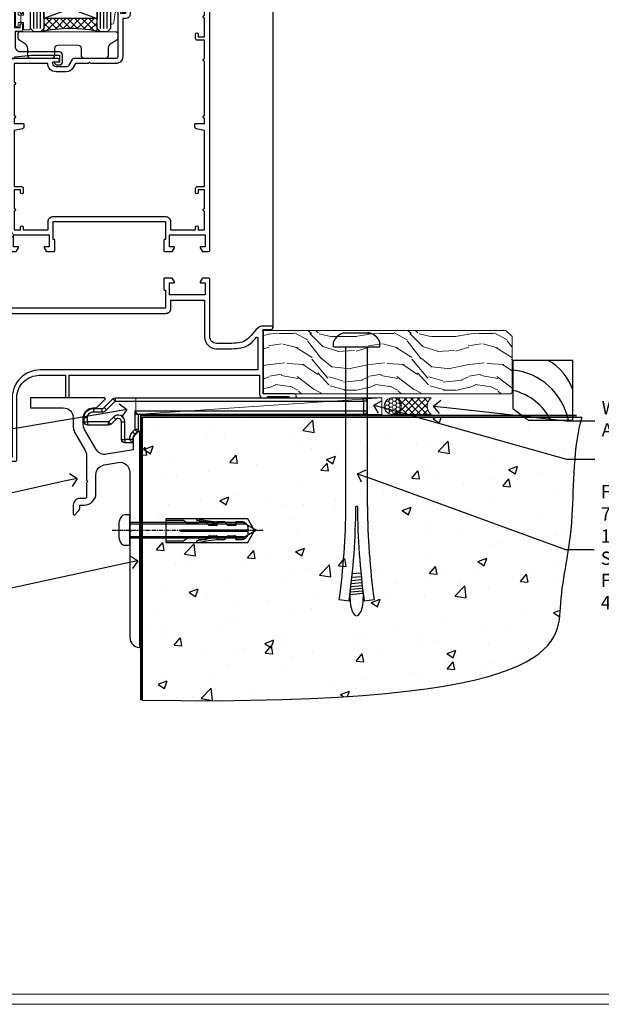
# Model space of a CAD drawing. Extents: x 2257 to 227885, y 27635 to 29841.
# Drawn here: x 12603 to 12778, y 28680 to 28976 of the extents above; entities that cross this region are included whole.
import ezdxf
from ezdxf import colors
from ezdxf.entities.mleader import LeaderData, LeaderLine
from ezdxf.math import Vec2, Vec3

# ---------------------------------------------------------------- set-up
doc = ezdxf.new("R2010")
doc.units = 0
doc.linetypes.add('CENTERLINE', pattern=[2, 1.25, -0.25, 0.25, -0.25])
doc.linetypes.add('Dashed', pattern=[564.444447, 282.222223, -282.222223])
doc.layers.get('Defpoints').update_dxf_attribs({"color": 8})
doc.layers.add('Aluminium Systems Ltd Joinery Detail', color=7, linetype='Continuous')
doc.layers.add('Aluminium Systems Ltd Notes', color=7, linetype='Continuous')
doc.layers.add('HARDWARE', color=8, linetype='Continuous', lineweight=5)
doc.layers.add('Viewport', color=7, linetype='Continuous', plot=False)
doc.styles.add('ASL TXT 50', font='romans.shx', dxfattribs={"height": 100})
doc.styles.get("Standard").update_dxf_attribs({"font": 'arial.ttf'})

# ---------------------------------------------------------------- blocks, each defined once
blk = doc.blocks.new('_Open90')
at = {"color": 0, "linetype": 'ByBlock', "lineweight": -2}
for p, q in [((0, 0), (-1, 0)), ((-0.5, 0.5), (0, 0)), ((0, 0), (-0.5, -0.5))]:
    blk.add_line(p, q, dxfattribs=at)
blk = doc.blocks.new('BS055')
blk.add_lwpolyline([(-1.74, 1.5, 0.281117), (-3.87, 0.2), (-5.29, -2.56, -1), (-5.91, -2.24), (-4.52, 0.47, -0.281117), (-1.85, 2.1), (-0.75, 2.1, -0.414272), (-0.45, 1.8), (-0.45, -0.85), (0.4, -0.85), (0.4, -3.05), (-0.45, -3.05), (-0.45, -4.9, -0.414214), (-0.75, -5.2), (-1.15, -5.2, -0.414214), (-1.45, -4.9), (-1.45, 1.3, 0.414214), (-1.65, 1.5)], format="xyb", close=True)
blk.add_lwpolyline([(0.4, -3.05), (1.15, -3.05), (1.15, -4.1, 0.414214), (1.4, -4.35), (1.7, -4.35, 0.414214), (1.95, -4.1), (1.95, 0.2, 0.414214), (1.7, 0.45), (1.4, 0.45, 0.414214), (1.15, 0.2), (1.15, -0.85), (0.4, -0.85)], format="xyb")
blk = doc.blocks.new('10F515-22716')
at = {"flags": 128}
for points in [[(-1.4, -1.4), (-1.4, -5), (-12.1, -5), (-12.1, -1.4), (-10.8, -1.4, 0.57735), (-10.63, -1.1), (-11.2, -0.1, 0.267949), (-11.38, 0), (-13.6, 0, 0.414214), (-13.8, -0.2), (-13.8, -3.4, 0.414214), (-13.6, -3.6), (-13.3, -3.6), (-13.3, -9), (-66.4, -9), (-66.4, -3.6), (-64.3, -3.6, 0.414214), (-64.1, -3.4), (-64.1, -0.2, 0.414214), (-64.3, 0), (-64.6, 0, 0.414214), (-65.1, -0.5), (-65.1, -2.5), (-66.6, -2.5), (-66.6, 9.5), (-65.1, 9.5), (-65.1, 8.7, 1), (-64.3, 8.7), (-64.3, 9.5, 0.182675), (-64.5, 10.03), (-64.5, 11.3, 1), (-65.4, 11.3), (-65.4, 10.5), (-66.9, 10.5), (-66.9, 16), (-65.4, 16), (-65.4, 15.2, 1), (-64.5, 15.2), (-64.5, 16.5, 0.414214), (-65, 17), (-67.7, 17, 0.414214), (-68, 16.7), (-68, -54, 0.414214), (-67, -55), (-58.5, -55, 0.414214), (-58, -54.5), (-58, -36, -0.414214), (-51.2, -29.2), (-43.35, -29.2), (-43.35, -35.45, 1), (-42.25, -35.45), (-42.25, -29.2), (14.9, -29.2), (14.9, -35, 0.414214), (15.9, -36), (16.79, -36, 0.198912), (17.15, -35.85), (17.4, -35.6), (23.6, -35.6), (23.85, -35.85, 0.198912), (24.21, -36), (25.4, -36, 1), (25.4, -34.8), (16, -34.8), (16, -15.4), (18.5, -15.4, 1), (18.5, -14.4), (16.2, -14.4, 0.221695), (13.9, -15.47), (12.89, -16.67, -0.041739), (11.13, -18.45, -0.135557), (9.11, -19.39, -0.041739), (6.61, -19.6), (2, -19.6, -0.414214), (0, -17.6), (0, -0.5, 0.414214), (-0.5, 0), (-2.12, 0, 0.267949), (-2.3, -0.1), (-2.87, -1.1, 0.57735), (-2.7, -1.4)], [(-64.11, -53.01, 1), (-65.09, -53.19), (-64.98, -53.8), (-66.6, -53.8), (-66.6, -41.8), (-64.98, -41.8), (-65.09, -42.41, 1), (-64.11, -42.59), (-63.98, -41.86, 0.466308), (-64.87, -40.8), (-66.4, -40.8), (-66.4, -29), (-64.6, -29, 0.414214), (-64.1, -28.5), (-64.1, -28.1, 0.414214), (-64.6, -27.6), (-66.4, -27.6), (-66.4, -10.6), (-13.3, -10.6, 0.414214), (-11.7, -9), (-11.7, -6.6), (-1.6, -6.6), (-1.6, -17.6, 0.414214), (2, -21.2), (6.61, -21.2, 0.041739), (9.37, -20.97, 0.135557), (12.17, -19.66, 0.040067), (14.05, -17.79, -0.697722), (14.4, -17.91), (14.4, -27.6), (-51, -27.6, 0.414214), (-59.4, -36), (-59.4, -53.8), (-63.97, -53.8)]]:
    blk.add_lwpolyline(points, format="xyb", close=True, dxfattribs=at)
blk = doc.blocks.new('GB004')
blk.add_lwpolyline([(-11, 1, 0.414214), (-10, 0), (-3.9, 0, 0.414214), (-2.9, 1), (-2.9, 2.9, -0.267949), (-1.9, 4.63), (-0.25, 5.58, 0.267949), (0, 6.02), (0, 7.5, 0.414214), (-0.5, 8), (-29.5, 8, 0.414214), (-30, 7.5), (-30, 6.02, 0.267949), (-29.75, 5.58), (-28.1, 4.63, -0.267949), (-27.1, 2.9), (-27.1, 1, 0.414214), (-26.1, 0), (-20, 0, 0.414214), (-19, 1), (-19, 3, -0.414214), (-18, 4), (-12, 4, -0.414214), (-11, 3)], format="xyb", close=True)
blk = doc.blocks.new('10P514-22644')
at = {"flags": 128}
blk.add_lwpolyline([(-7.25, -5.8, 0.57735), (-7.42, -6.1), (-6.85, -7.1, 0.267949), (-6.67, -7.2), (-5.05, -7.2, 0.414214), (-4.55, -6.7), (-4.55, 70.3, 0.414214), (-5.05, 70.8), (-31.75, 70.8, 0.414214), (-32.25, 70.3), (-32.25, 69, 1), (-31.35, 69), (-31.35, 69.8), (-29.85, 69.8), (-29.85, 64.3), (-31.35, 64.3), (-31.35, 65.1, 1), (-32.25, 65.1), (-32.25, 51.3, -0.414214), (-32.75, 50.8), (-45.46, 50.8, 0.267949), (-45.89, 50.55), (-46.9, 48.8, -0.267949), (-47.77, 48.3), (-50.75, 48.3, -0.414214), (-51.75, 49.3), (-51.75, 49.8), (-50.25, 49.8, 1), (-50.25, 50.8), (-64.65, 50.8, 0.414214), (-64.95, 50.5), (-64.95, -6.7, 0.414214), (-64.45, -7.2), (-62.83, -7.2, 0.267949), (-62.65, -7.1), (-62.08, -6.1, 0.57735), (-62.25, -5.8), (-63.55, -5.8), (-63.55, -2.2), (-52.85, -2.2), (-52.85, -5.8), (-54.15, -5.8, 0.57735), (-54.32, -6.1), (-53.75, -7.1, 0.267949), (-53.57, -7.2), (-51.35, -7.2, 0.414214), (-51.15, -7), (-51.15, -3.8, 0.414214), (-51.35, -3.6), (-51.65, -3.6), (-51.65, 1.8), (-17.85, 1.8), (-17.85, -3.6), (-18.15, -3.6, 0.414214), (-18.35, -3.8), (-18.35, -7, 0.414214), (-18.15, -7.2), (-15.93, -7.2, 0.267949), (-15.75, -7.1), (-15.18, -6.1, 0.57735), (-15.35, -5.8), (-16.65, -5.8), (-16.65, -2.2), (-5.95, -2.2), (-5.95, -5.8)], format="xyb", close=True, dxfattribs=at)
blk.add_lwpolyline([(-8.85, 68.5), (-8.85, 69.3), (-23.85, 69.3), (-24.25, 69.7), (-24.65, 69.3), (-28.45, 69.3), (-28.45, 64.3, -0.414214), (-29.95, 62.8), (-30.75, 62.8), (-30.75, 51.3, -0.414214), (-32.75, 49.3), (-40.35, 49.3), (-40.75, 49.7), (-41.15, 49.3), (-44.88, 49.3), (-45.61, 48.05, -0.267949), (-47.77, 46.8), (-50.75, 46.8, -0.414214), (-53.25, 49.3), (-63.35, 49.3), (-63.35, 43.7, -1), (-63.35, 42.9), (-63.35, 33.7, -1), (-63.35, 32.9), (-63.35, 31.3), (-60.65, 31.3, -0.414214), (-60.45, 31.1), (-60.45, 30.19, -0.344151), (-60.83, 29.71), (-63.35, 29.13), (-63.35, 12.3), (-61.15, 12.3, -0.414214), (-60.65, 11.8), (-60.65, 10.5, -1), (-61.45, 10.5), (-61.45, 11.3), (-63.35, 11.3), (-63.35, 5.7, -1), (-63.35, 4.9), (-63.35, -0.7), (-61.45, -0.7), (-61.45, 0.1, -1), (-60.65, 0.1), (-60.65, -0.7), (-53.15, -0.7), (-53.15, 1.8, -0.414214), (-51.65, 3.3), (-17.85, 3.3, -0.414214), (-16.35, 1.8), (-16.35, -0.7), (-8.85, -0.7), (-8.85, 0.1, -1), (-8.05, 0.1), (-8.05, -0.7), (-6.15, -0.7), (-6.15, 4.9, -1), (-6.15, 5.7), (-6.15, 11.3), (-8.05, 11.3), (-8.05, 10.5, -1), (-8.85, 10.5), (-8.85, 11.8, -0.414214), (-8.35, 12.3), (-6.15, 12.3), (-6.15, 29.13), (-8.67, 29.71, -0.344151), (-9.05, 30.19), (-9.05, 31.1, -0.414214), (-8.85, 31.3), (-6.15, 31.3), (-6.15, 32.9, -1), (-6.15, 33.7), (-6.15, 49.9, -1), (-6.15, 50.7), (-6.15, 56.3), (-8.35, 56.3, -0.414214), (-8.85, 56.8), (-8.85, 58.1, -1), (-8.05, 58.1), (-8.05, 57.3), (-6.15, 57.3), (-6.15, 62.9, -1), (-6.15, 63.7), (-6.15, 69.3), (-8.05, 69.3), (-8.05, 68.5, -1)], format="xyb", close=True)
blk = doc.blocks.new('BS020-Comp')
blk.add_lwpolyline([(0.4, -0.85), (-0.35, -0.85), (-0.35, -0.36, 0.221673), (-0.44, -0.17, -0.187564), (-1.14, 1.1), (-1.45, 3.52, 0.936585), (-2.45, 3.45), (-2.45, 1.36, 0.241598), (-0.75, -1.95, 0.241598), (-2.45, -5.26), (-2.45, -7.35, 0.936585), (-1.45, -7.42), (-1.14, -5, -0.187564), (-0.44, -3.73, 0.221673), (-0.35, -3.54), (-0.35, -3.05), (0.4, -3.05)], format="xyb", close=True)
blk.add_lwpolyline([(0.4, -3.05), (1.15, -3.05), (1.15, -4.1, 0.414214), (1.4, -4.35), (1.7, -4.35, 0.414214), (1.95, -4.1), (1.95, 0.2, 0.414214), (1.7, 0.45), (1.4, 0.45, 0.414214), (1.15, 0.2), (1.15, -0.85), (0.4, -0.85)], format="xyb")
blk = doc.blocks.new('10B116-22519')
at = {"flags": 128}
blk.add_lwpolyline([(-13.1, 0.5, 0.414214), (-12.9, 0.7), (-12.9, 1), (-7.9, 1.5), (0.5, 1.5), (0.5, -0.55), (-0.8, -0.55, 0.668179), (-0.94, -0.89), (-0.44, -1.39, 0.198912), (-0.3, -1.45), (0.5, -1.45, 0.414214), (1.4, -0.55), (1.4, 1.6, 0.414214), (0.5, 2.5), (-11.2, 2.5, -0.414214), (-12.7, 4), (-12.7, 8.7), (-11, 8.7, 0.414214), (-10.5, 9.2), (-10.5, 10.5, 1), (-11.4, 10.5), (-11.4, 9.7), (-12.9, 9.7), (-12.9, 15.2), (-11.4, 15.2), (-11.4, 14.4, 1), (-10.5, 14.4), (-10.5, 15.7, 0.414214), (-11, 16.2), (-12.8, 16.2), (-12.8, 19.1), (-11.7, 19.1, 0.414214), (-11.4, 19.4), (-11.4, 20.2, 0.414214), (-11.7, 20.5), (-13.7, 20.5, 0.414214), (-14, 20.2), (-14, 0.7, 0.414214), (-13.8, 0.5)], format="xyb", close=True, dxfattribs=at)
blk = doc.blocks.new('BS024')
at = {"color": 1}
blk.add_lwpolyline([(-0.4, -3.05), (-0.4, -0.85), (0.45, -0.85), (0.45, 3.6), (0.25, 3.6, -0.414214), (-0.05, 3.9), (-0.05, 5.8, -0.414214), (0.25, 6.1), (2.15, 6.1, -0.414214), (2.45, 5.8), (2.45, -5, -0.414214), (2.2, -5.25), (0.7, -5.25, -0.414214), (0.45, -5), (0.45, -3.05)], format="xyb", close=True, dxfattribs=at)
blk.add_lwpolyline([(-0.4, -3.05), (-1.15, -3.05), (-1.15, -4.1, -0.414214), (-1.4, -4.35), (-1.7, -4.35, -0.414214), (-1.95, -4.1), (-1.95, 0.2, -0.414214), (-1.7, 0.45), (-1.4, 0.45, -0.414214), (-1.15, 0.2), (-1.15, -0.85), (-0.4, -0.85)], format="xyb", dxfattribs=at)
blk = doc.blocks.new('F1 HD OI Sill')
h = blk.add_hatch()
h.set_pattern_fill('ANSI37', color=251, scale=12)
h.set_pattern_definition([(45, (12.7, 1), (-1.06066, 1.06066), []), (135, (12.7, 1), (-1.06066, -1.06066), [])])
edge = h.paths.add_edge_path()
edge.add_line((-106.27, 114), (-90.27, 114))
edge.add_line((-90.27, 114), (-90.27, 111))
edge.add_line((-90.27, 111), (-89.27, 110))
edge.add_arc((-98.27, 70), 41, 437.3196, 462.6804)
edge.add_line((-107.27, 110), (-106.27, 111))
edge.add_line((-106.27, 111), (-106.27, 114))
for p, q in [((-110.27, 111, 1), (-110.27, 181.47, 1)), ((-106.27, 181.47, 1), (-106.27, 111, 1)), ((-90.27, 111, 1), (-90.27, 181.47, 1)), ((-86.27, 181.47, 1), (-86.27, 111, 1)), ((-109.27, 110, 1), (-110.27, 111, 1)), ((-107.27, 110, 1), (-109.27, 110, 1)), ((-106.27, 111, 1), (-107.27, 110, 1)), ((-89.27, 110, 1), (-90.27, 111, 1)), ((-87.27, 110, 1), (-89.27, 110, 1)), ((-86.27, 111, 1), (-87.27, 110, 1))]:
    blk.add_line(p, q)
at = {"color": 4}
for p, q in [((-109.27, 111, 1), (-109.27, 181.47, 1)), ((-108.27, 111, 1), (-108.27, 181.47, 1)), ((-107.27, 111, 1), (-107.27, 181.47, 1)), ((-89.27, 111, 1), (-89.27, 181.47, 1)), ((-88.27, 111, 1), (-88.27, 181.47, 1)), ((-87.27, 111, 1), (-87.27, 181.47, 1))]:
    blk.add_line(p, q, dxfattribs=at)
at = {"color": 251}
for p, q in [((-90.27, 120, 1), (-106.27, 114, 1)), ((-106.27, 120, 1), (-90.27, 114, 1))]:
    blk.add_line(p, q, dxfattribs=at)
at = {"elevation": 1}
blk.add_lwpolyline([(-90.27, 114), (-106.27, 114), (-106.27, 120), (-90.27, 120)], close=True, dxfattribs=at)
blk.add_arc((-98.27, 70, 1), 41, 77.3196, 102.6804)
at = {"layer": 'Aluminium Systems Ltd Joinery Detail'}
for p, q in [((-124.37, 52.67, 1), (-124.37, 181.47, 0.2)), ((-116.07, 121.7, 1), (-116.17, 181.47, 0.76)), ((-56.37, 121.2, 1), (-56.37, 181.47, 0.89)), ((-37.37, 21.06, 1), (-37.37, 181.47, 0))]:
    blk.add_line(p, q, dxfattribs=at)
at = {"layer": 'Aluminium Systems Ltd Joinery Detail', "linetype": 'Continuous', "lineweight": 5, "ltscale": 0.12, "elevation": 0}
blk.add_lwpolyline([(-24.54, 181.47), (-93.66, 181.47), (-94.56, 178.03), (-95.83, 185.45), (-96.86, 181.47), (-172.62, 181.47)], dxfattribs=at)
blk.add_blockref('10P514-22644', (-51.82, 51.2, 1))
at = {"transparency": 33554687}
blk.add_blockref('10B116-22519', (-102.07, 101.5, 1), dxfattribs=at)
at = {"color": 1, "transparency": 33554687}
blk.add_blockref('10F515-22716', (-56.37, 36, 1), dxfattribs=at)
at = {"layer": 'HARDWARE', "transparency": 33554687}
for name, p in [('BS024', (-112.82, 115.9, 1)), ('BS020-Comp', (-83.82, 120.2, 1)), ('GB004', (-83.97, 102, 1))]:
    blk.add_blockref(name, p, dxfattribs=at)
at = {"layer": 'HARDWARE'}
blk.add_blockref('GB004', (-84.07, 102, 1), dxfattribs=at)
at = {"layer": 'HARDWARE', "transparency": 33554687, "xscale": -1}
blk.add_blockref('BS055', (-121.32, 51.2, 1), dxfattribs=at)
blk = doc.blocks.new('Title F1 HD Open Out')
at = {"layer": 'Aluminium Systems Ltd Joinery Detail', "lineweight": 5, "insert": (0, 50.03), "char_height": 9.375, "width": 553.0825, "attachment_point": 1, "style": 'ASL TXT 50'}
blk.add_mtext('\\pi193.98883;{\\fArial|b0|i0|c0|p34;\\LOPEN OUT HINGED DOOR}', dxfattribs=at)
blk = doc.blocks.new('Title F1 HD Open In')
at = {"layer": 'Aluminium Systems Ltd Joinery Detail', "lineweight": 5, "insert": (0, 50.03), "char_height": 9.375, "width": 553.0825, "attachment_point": 1, "style": 'ASL TXT 50'}
blk.add_mtext('\\pi201.26309;{\\fArial|b0|i0|c0|p34;\\LOPEN IN HINGED DOOR}', dxfattribs=at)
blk = doc.blocks.new('6.5x75 Hammer Screw')
for p, q in [((-3.85, 4.15), (3.85, 4.15)), ((3.85, 4.15), (3.23, 4.15)), ((-6.95, 0), (-6.95, 1.5)), ((-6.95, 0), (6.95, 0)), ((-3.22, -48), (-3.22, 0)), ((3.22, -48), (3.22, 0)), ((6.95, 0), (6.95, 1.5)), ((0.22, -48), (-0.22, -48)), ((-1.3, -68.2), (1.27, -67.95)), ((-1.61, -71.19), (1.58, -70.89)), ((-1.51, -70.25), (1.48, -69.97)), ((-1.41, -69.3), (1.38, -69.03)), ((-1.9, -73.68), (1.86, -73.32)), ((-1.81, -72.9), (1.77, -72.56)), ((-1.71, -72.08), (1.67, -71.76)), ((-5.22, -76), (-2.25, -76.4)), ((-2, -74.5), (1.95, -74.12)), ((-2, -74.5), (-2, -75.45)), ((2, -74.5), (2, -75.45)), ((2.25, -76.4), (5.22, -76))]:
    blk.add_line(p, q)
for centre, radius, start, end in [((-2.65, -0.4), 4.7, 104.823, 156.2272), ((2.65, -0.4), 4.7, 23.7728, 75.177), ((-229.88, -45.88), 226.67, 352.3642, 359.4645), ((-229.88, -45.88), 229.67, 352.3642, 359.4715), ((229.88, -45.88), 229.67, 180.5285, 187.6358), ((229.88, -45.88), 226.67, 180.5355, 187.6358), ((-2.37, -74.09), 0.546, 312.1884, 33.6736), ((-2.37, -73.32), 0.546, 331.4544, 14.7898), ((2.32, -72.95), 0.546, 164.5946, 208.9721), ((2.32, -73.72), 0.546, 146.1373, 227.8116)]:
    blk.add_arc(centre, radius, start, end)
blk.add_ellipse((0, -75.45), major_axis=(0, -5.4), ratio=0.37037, start_param=4.712389, end_param=7.853982)
blk = doc.blocks.new('Plywood Sheet CC F1B Floor Liner Hinged Door')
at = {"layer": 'Aluminium Systems Ltd Joinery Detail', "lineweight": 5}
h = blk.add_hatch(dxfattribs=at)
h.set_pattern_fill('WOOD-3', color=256, scale=97.5, angle=30, style=0, pattern_type=2)
h.set_pattern_definition([(4.7636, (498.1692, -7171.138), (-330.0000284, -29.999746), [3.61248, -357.63537]), (348.6901, (501.769, -7170.838), (120.0000226, -29.999929), [4.58913, -148.38147]), (315, (506.27, -7171.738), (-3e-14, -30.00001), [3.39411, -39.03228]), (313.1524, (508.6692, -7174.138), (420.00008502, -449.99992613), [6.57951, -651.37185]), (347.0054, (513.1692, -7178.938), (-270.000023, 59.9999273), [4.00251, -396.24741]), (360, (517.07, -7179.838), (30, -30), [7.5, -22.5]), (9.4623, (524.569, -7179.838), (-150.0000232, -29.9999442), [3.64965, -178.83321]), (5.7106, (498.1692, -7179.238), (-269.9999827, -30.0000394), [3.01497, -298.48131]), (360, (501.17, -7178.938), (30, -30), [4.5, -25.5]), (331.6992, (505.6692, -7178.938), (329.9998536, -180.0002662), [4.42944, -438.51525]), (307.875, (509.5692, -7181.038), (-120.0000559, 149.999973), [6.84105, -335.21157]), (320.7106, (513.7692, -7186.438), (180.0000192, -149.99998896), [4.26381, -422.11632]), (353.6598, (517.0692, -7189.138), (239.9999821, -30.0000474), [5.43324, -266.22831]), (11.8887, (522.4692, -7189.738), (-419.99991903, -90.00031606), [5.82495, -576.66969]), (6.7098, (498.1692, -7188.538), (270.00002993, 29.99981644), [5.13516, -508.3821]), (356.6335, (503.2692, -7187.938), (479.99997966, -30.0003289), [5.10882, -505.77279]), (326.3099, (508.369, -7188.238), (-59.999987, 30.00004), [5.40834, -102.75822]), (312.5104, (512.8692, -7191.238), (299.99972155, -330.0002602), [4.88364, -483.48096]), (345.0686, (516.1692, -7194.838), (330.00001605, -89.9999086), [4.65726, -461.06799]), (360, (520.67, -7196.038), (30, -30), [3.6, -26.4]), (12.9946, (524.2692, -7196.038), (270.000023, 59.9999273), [4.00251, -396.24741]), (360, (507.47, -7166.038), (30, -30), [0, -30]), (136.8476, (511.6692, -7170.538), (449.99992613, -420.00008502), [6.57951, -651.37185]), (153.4349, (506.869, -7196.038), (-29.999975, 30.00004), [2.68329, -64.39875]), (171.8699, (504.469, -7194.838), (-179.9999933, 29.9999807), [4.24263, -207.88938]), (203.1986, (500.2692, -7194.238), (-149.999992, -60.0000398), [2.28474, -226.18845]), (333.4349, (511.669, -7170.538), (29.999975, -30.00004), [3.35409, -63.72795]), (353.2902, (514.6692, -7172.038), (-270.00002993, 29.99981644), [5.13516, -508.3821]), (10.1247, (519.7692, -7172.638), (509.99996369, 90.00025766), [8.53287, -844.75488]), (10.3048, (498.1692, -7167.838), (180.0000288, 29.9998463), [3.35409, -332.05608]), (344.4759, (501.4692, -7167.238), (-330.00003074, 89.99993333), [5.60445, -554.84178]), (317.1211, (506.8692, -7168.738), (-390.0000238, 359.9999926), [5.7315, -567.41769]), (325.3048, (511.0692, -7172.638), (299.99982777, -210.0002583), [4.74342, -469.59822]), (350.5377, (514.969, -7175.338), (150.0000232, -29.9999442), [5.47449, -177.0084]), (6.5819, (520.3692, -7176.238), (-510.00004314, -59.99960101), [7.85175, -777.3234]), (8.1301, (498.169, -7175.338), (-179.9999933, -29.9999807), [4.24263, -207.88938]), (348.6901, (502.369, -7174.738), (120.0000226, -29.999929), [4.58913, -148.38147]), (317.4896, (506.8692, -7175.638), (-330.0002602, 299.99972155), [4.88364, -483.48096]), (315, (510.47, -7178.938), (-3e-14, -30.00001), [5.51544, -36.91098]), (342.646, (514.3692, -7182.838), (-390.00006057, 119.99983507), [5.02893, -497.86272]), (3.3665, (519.1692, -7184.338), (-479.99997966, -30.0003289), [5.10882, -505.77279]), (17.1027, (524.2692, -7184.038), (300.0000519, 89.9998648), [4.08045, -403.96368]), (8.7462, (498.1692, -7182.838), (209.9999801, 30.0001259), [3.94587, -390.64251]), (345.0686, (502.0692, -7182.238), (330.00001605, -89.9999086), [4.65726, -461.06799]), (327.9946, (506.5692, -7183.438), (-149.9999683, 90.0000332), [5.6604, -277.35906]), (310.1009, (511.3692, -7186.438), (-329.9999418, 390.00005789), [7.45185, -737.7327]), (344.0546, (516.169, -7192.138), (-120.0000038, 29.9999967), [4.36806, -214.03524]), (6.009, (520.3692, -7193.338), (299.99999253, 29.99997952), [5.7315, -567.41769]), (23.1986, (526.0692, -7192.738), (149.999992, 60.0000398), [2.28474, -226.18845]), (9.4623, (498.169, -7191.838), (-150.0000232, -29.9999442), [3.64965, -178.83321]), (349.992, (501.7692, -7191.238), (329.99998664, -60.00010416), [5.17881, -512.7015]), (322.5946, (506.8692, -7192.138), (389.99977395, -300.00029858), [6.42027, -635.60775]), (330.9454, (511.9692, -7166.038), (210.0000115, -120.0000008), [3.08868, -305.78022]), (349.2157, (514.6692, -7167.538), (-479.9999851, 90.0000165), [6.41328, -634.91349]), (7.125, (520.9692, -7168.738), (-210.0000114, -29.9999485), [7.25604, -234.6117])])
h.paths.add_polyline_path([(96.23, 17.31), (94.25, 19.08), (21.49, 19.08), (21.49, 0), (95.79, 0), (96.23, 0.41)])
h = blk.add_hatch(dxfattribs=at)
h.set_pattern_fill('HONEY', color=256, scale=0.221113, angle=360, style=0)
h.set_pattern_definition([(0, (-460.0509, -267.321), (1.0530483, 0.60797756), [0.7020322, -1.4040644]), (120, (-460.0509, -267.321), (-1.05304816, 0.6079778), [0.7020322, -1.4040644]), (60, (-460.0509, -267.321), (1e-07, 1.21595534), [-1.4040644, 0.7020322])])
edge = h.paths.add_edge_path()
edge.add_arc((60.28, -3.63), 2.5, 0, 180)
edge.add_arc((60.28, -3.63), 2.5, 180, 360)
h = blk.add_hatch(dxfattribs=at)
h.set_pattern_fill('NET', color=256, scale=0.442225, angle=225, style=0)
h.set_pattern_definition([(315, (-1827.5101, 4374.442), (-0.99282344, -0.99282344), []), (225, (-1827.5101, 4374.442), (-0.99282344, 0.99282344), [])])
edge = h.paths.add_edge_path()
edge.add_line((71.88, -6.19), (61.14, -6.2))
edge.add_arc((60.3, -3.74), 2.6, -71.2564, 76.9454)
edge.add_line((60.89, -1.2), (71.92, -1.2))
edge.add_arc((73.83, -3.71), 3.15, 127.1389, 231.8374)
at = {"elevation": -1}
blk.add_lwpolyline([(101.19, -7.91), (114.47, -7.91), (114.47, 10.09), (96.47, 10.09), (96.47, -4.37), (101.19, -7.91)], dxfattribs=at)
for centre, radius, start, end in [((99.33, -3.87, -1), 15.93, 18.1551, 61.2344), ((94.41, -11.81, -1), 19.11, 11.7794, 83.8215), ((92.79, -15.36, -1), 16.79, 26.345, 77.3246)]:
    blk.add_arc(centre, radius, start, end)
at = {"layer": 'Aluminium Systems Ltd Joinery Detail', "lineweight": 5}
blk.add_line((-16.85, -6.2), (57.08, -1.2), dxfattribs=at)
for points in [[(95.79, 0), (95.79, 0), (95.79, 0), (95.79, 0), (95.79, 0), (21.49, 0), (21.49, 19.08), (94.35, 19.08), (96.23, 17.31), (96.23, 0.41)], [(-16.85, -6.2), (57.08, -6.2), (57.08, -1.2), (-16.85, -1.2)]]:
    blk.add_lwpolyline(points, close=True, dxfattribs=at)
blk.add_lwpolyline([(60.86, -6.21), (71.88, -6.19, -0.491511), (71.92, -1.2), (60.89, -1.2, -0.810102)], format="xyb", close=True, dxfattribs=at)
at = {"layer": 'Aluminium Systems Ltd Joinery Detail', "lineweight": 5, "ltscale": 0.12}
blk.add_circle((60.28, -3.63), 2.5, dxfattribs=at)
blk.add_blockref('6.5x75 Hammer Screw', (49.5, 14.2))
blk = doc.blocks.new('Page Layout')
at = {"layer": 'Aluminium Systems Ltd Joinery Detail', "color": 8, "lineweight": 5}
blk.add_lwpolyline([(0, 730.13), (0, 0), (553.08, 0), (553.08, 730.13)], close=True, dxfattribs=at)
blk = doc.blocks.new('90 Concrete Sill CC')
at = {"layer": 'Aluminium Systems Ltd Joinery Detail'}
h = blk.add_hatch(dxfattribs=at)
h.set_pattern_fill('AR-CONC', color=256, scale=0.15)
h.set_pattern_definition([(50, (-5502.435, -2529.092), (27.3277, -2.39086), [2.8575, -31.4325]), (355, (-5502.435, -2529.092), (-5.28651, 28.65853), [2.286, -25.14609]), (100.45144, (-5500.158, -2529.29), (22.04119, 26.26766), [2.4285, -26.71354]), (46.1842, (-5502.435, -2521.472), (40.66186, -6.30635), [4.28625, -47.14875]), (96.63556, (-5499.046, -2521.997), (35.61062, 37.11392), [3.64275, -40.07034]), (351.18415, (-5502.435, -2521.47), (35.61062, 37.11392), [3.429, -37.71896]), (21, (-5498.625, -2523.377), (22.74216, -15.33978), [2.8575, -31.4325]), (326, (-5498.625, -2523.377), (9.2703, 27.6282), [2.286, -25.146]), (71.45144, (-5496.73, -2524.655), (32.01246, 12.28842), [2.4285, -26.71349]), (37.5, (-5502.435, -2529.092), (0.46329, 12.683256), [0, -24.8412, 0, -25.527, 0, -25.24125]), (7.5, (-5502.435, -2529.092), (10.02295, 15.027086), [0, -14.5542, 0, -24.2697, 0, -9.62025]), (327.5, (-5510.931, -2529.092), (20.33859, -0.859312), [0, -9.525, 0, -29.718, 0, -39.4335]), (317.5, (-5514.741, -2529.092), (22.219377, 3.813974), [0, -12.3825, 0, -19.7358, 0, -28.0035])])
edge = h.paths.add_edge_path()
edge.add_line((79.91, 73.44), (79.91, -11.64))
edge.add_spline(control_points=[(79.91, -11.64), (206.92, -13.51), (203.26, 18.67), (209.78, 35.6), (209.42, 64.81), (211.98, 73.44)], knot_values=[177.537471, 177.537471, 177.537471, 177.537471, 227.455421, 263.56182, 289.18489, 289.18489, 289.18489, 289.18489], degree=3, periodic=0)
edge.add_line((211.98, 73.44), (79.91, 73.44))
at = {"layer": 'Aluminium Systems Ltd Joinery Detail', "linetype": 'Dashed', "ltscale": 0.01, "const_width": 0.5, "elevation": -1}
blk.add_lwpolyline([(79.41, -11.64), (79.41, 73.94), (210.39, 73.94)], dxfattribs=at)
at = {"layer": 'Aluminium Systems Ltd Joinery Detail', "elevation": -1}
blk.add_lwpolyline([(79.91, -11.64), (79.91, 73.44), (211.98, 73.44)], dxfattribs=at)
at = {"layer": 'Aluminium Systems Ltd Joinery Detail'}
blk.add_open_spline([(79.91, -11.64), (206.92, -13.51, -1), (203.26, 18.67, -0.99), (209.78, 35.6, -1), (209.42, 64.81, -1), (211.98, 73.44, -1)], degree=3, knots=[177.537471, 177.537471, 177.537471, 177.537471, 227.455421, 263.56182, 289.18489, 289.18489, 289.18489, 289.18489], dxfattribs=at)
blk = doc.blocks.new('Rawlplug')
at = {"color": 4, "linetype": 'Dashed'}
blk.add_lwpolyline([(-3.57, 0), (-3.57, -24.66), (0, -26.59), (3.57, -24.66), (3.57, 0)], close=True, dxfattribs=at)
for points in [[(-3.07, 0), (-3.07, -5.27), (-2.17, -6.48, -0.162386), (-2.07, -6.78), (-2.07, -9.38, -0.414214), (-2.57, -9.88), (-2.64, -9.88), (-2.64, -11.85, 0.236093), (-2.44, -12.25), (-1.78, -12.74, -0.236093), (-1.58, -13.14), (-1.58, -15.06, -0.618001), (-2.38, -15.46), (-2.64, -15.27), (-2.64, -17.49, 0.236093), (-2.44, -17.89), (-1.78, -18.38, -0.236093), (-1.58, -18.78), (-1.58, -20.7, -0.618001), (-2.38, -21.1), (-2.64, -20.91), (-2.64, -22.73, 0.472976), (-0.25, -24.69), (-0.25, -4.5), (0.25, -4.5), (0.25, -24.69, 0.472976), (2.64, -22.73), (2.64, -20.91), (2.38, -21.1, -0.618001), (1.58, -20.7), (1.58, -18.78, -0.236093), (1.78, -18.38), (2.44, -17.89, 0.236093), (2.64, -17.49), (2.64, -15.27), (2.38, -15.46, -0.618001), (1.58, -15.06), (1.58, -13.14, -0.236093), (1.78, -12.74), (2.44, -12.25, 0.236093), (2.64, -11.85), (2.64, -9.88), (2.57, -9.88, -0.414214), (2.07, -9.38), (2.07, -6.78, -0.162386), (2.17, -6.48), (3.07, -5.27), (3.07, 0)], [(-2.09, -15.56), (-2.5, -12.72), (-3.04, -9.42, 1), (-3.53, -9.5), (-2.99, -12.79), (-2.64, -15.27)], [(2.09, -15.56), (2.5, -12.72), (3.04, -9.42, -1), (3.53, -9.5), (2.99, -12.79), (2.64, -15.27)]]:
    blk.add_lwpolyline(points, format="xyb", dxfattribs=at)
blk = doc.blocks.new('JI834')
at = {"linetype": 'CENTERLINE'}
blk.add_line((0, 5.3), (0, -40.1), dxfattribs=at)
for p, q in [((-1.91, 0), (-1.91, -34.79)), ((1.91, 0), (1.91, -34.79))]:
    blk.add_line(p, q)
blk.add_lwpolyline([(4.55, 0), (4.55, 1.42, 0.269448), (3.79, 2.72, 0.057509), (2.62, 3.22, 0.072181), (2.06, 3.3), (-2.06, 3.3, 0.072181), (-2.62, 3.22, 0.057509), (-3.79, 2.72, 0.269448), (-4.55, 1.42), (-4.55, 0)], format="xyb", close=True)
blk.add_lwpolyline([(2.41, 0), (2.41, -33.92), (0, -38.1), (-2.41, -33.92), (-2.41, 0)])
blk = doc.blocks.new('MO252')
for p, q in [((9.34, 12.5), (8.63, 13.21)), ((9.34, 13.5), (9.34, 12.5)), ((84, 12.5), (84, 13.5)), ((85, 12.5), (84, 12.5)), ((2.8, 10.3), (2.8, 9.3)), ((5.31, 10.3), (5.31, 9.3)), ((6.01, 10.59), (6.72, 9.89)), ((16.23, 8.5), (15.23, 9.5)), ((85, 9.5), (84, 9.5)), ((84, 9.5), (84, 8.5)), ((1, 7.5), (0, 7.5)), ((0, 6.3), (1, 6.3)), ((1, 6.3), (1, 5.3)), ((7.38, 5.3), (7.38, 6.3)), ((7.38, 6.3), (8.09, 5.59)), ((8.82, 7.74), (9.52, 7.03)), ((11.23, 6.33), (12.23, 6.33)), ((14.54, 3.28), (15.24, 2.58)), ((16.23, 3.98), (15.23, 3.98)), ((15.23, 3.98), (15.94, 3.27)), ((11.23, 1), (12.23, 1)), ((12.23, 1), (12.23, 0)), ((14.6, 1.02), (13.6, 1.02)), ((13.6, 1), (14.6, 0))]:
    blk.add_line(p, q)
for points in [[(9.52, 7.03), (8.09, 5.59, -0.198912), (7.38, 5.3), (1, 5.3, -0.414214), (0, 6.3), (0, 7.5, -0.414214), (2.8, 10.3), (5.31, 10.3, 0.198912), (6.01, 10.59), (8.63, 13.21, -0.198912), (9.34, 13.5), (84, 13.5, -0.414214), (85, 12.5), (85, 9.5, -0.414214), (84, 8.5), (16.23, 8.5), (16.23, 3.98, -0.198912), (15.94, 3.27), (15.24, 2.58, 0.198912), (14.6, 1.02), (14.6, 0), (12.23, 0, -0.414214), (11.23, 1), (11.23, 6.33, 0.668179)], [(8.82, 7.74), (7.38, 6.3), (1, 6.3), (1, 7.5, -0.414214), (2.8, 9.3), (5.31, 9.3, 0.198912), (6.72, 9.89), (9.34, 12.5), (84, 12.5), (84, 9.5), (15.23, 9.5), (15.23, 3.98), (14.54, 3.28, 0.198912), (13.6, 1.02), (13.6, 1), (12.23, 1), (12.23, 6.33, 0.668179)]]:
    blk.add_lwpolyline(points, format="xyb", close=True)
blk = doc.blocks.new('Plywood Sheet CC Concrete Floor Sill F1B')
blk.add_line((46.22, 79.23), (46.22, 76.23))
at = {"flags": 128}
blk.add_lwpolyline([(46.22, 76.23), (56.11, 76.23, -0.414214), (59.11, 73.23), (59.11, 70.45, 0.131652), (59.51, 68.95), (62.71, 63.42, -0.131652), (63.11, 61.92), (63.11, 54.53), (63.51, 54.13), (63.11, 53.73), (63.11, 49.53, -0.414214), (62.61, 49.03), (61.11, 49.03, 0.414214), (59.11, 47.03), (59.11, 44.28, 0.668179), (59.54, 44.1), (60.52, 45.09, 0.198912), (61.11, 46.5), (61.11, 47.03), (62.41, 47.03, 0.414214), (65.91, 50.53), (65.91, 56.14, -0.36397), (68.39, 59.09), (72.59, 59.83, -0.466308), (76.11, 56.88), (76.11, 39.63), (76.51, 39.23), (76.11, 38.83), (76.11, 7.22, 0.387795), (78.84, 4.23, 0.441135), (79.11, 4.48), (79.11, 68.97, 0.668179), (78.68, 69.15), (77.7, 68.16, 0.198912), (77.11, 66.75), (77.11, 63.67), (69.12, 62.27, -0.315299), (66, 63.72), (62.51, 69.76, -0.131652), (62.11, 71.26), (62.11, 73.23, -0.414214), (65.11, 76.23), (66.01, 76.23, 0.198912), (66.18, 76.3), (68.68, 78.8, 0.668179), (68.51, 79.23), (46.22, 79.23)], format="xyb", dxfattribs=at)
at = {"layer": 'Aluminium Systems Ltd Joinery Detail'}
blk.add_blockref('MO252', (62.36, 65.73), dxfattribs=at)
at = {"layer": 'Aluminium Systems Ltd Joinery Detail', "rotation": 90}
for name, p in [('JI834', (76.11, 39.51, -1)), ('Rawlplug', (86.95, 39.34))]:
    blk.add_blockref(name, p, dxfattribs=at)
blk = doc.blocks.new('Plywood Sheet Title')
at = {"layer": 'Aluminium Systems Ltd Joinery Detail', "lineweight": 5, "insert": (-259.17, 6.46), "char_height": 6, "width": 553.0825, "attachment_point": 1, "style": 'ASL TXT 50'}
blk.add_mtext('\\pi195.62926,t573.62926;{\\fArial|b0|i0|c0|p34;PLYWOOD SHEET ON TIMBER FRAMING}', dxfattribs=at)
blk = doc.blocks.new('Liner Sill Text F1B')
at = {"layer": 'Aluminium Systems Ltd Notes', "color": 3, "lineweight": 5, "ltscale": 0.12}
ml = blk.add_multileader_mtext('Standard', dxfattribs=at)
ml.set_content('FLAT PACKERS', color=3)
ml.set_leader_properties(color=8)
ml.set_arrow_properties(name='OPEN90')
ml.build(insert=Vec2(0, 0))
ml.multileader.update_dxf_attribs({"text_left_attachment_type": 2, "text_right_attachment_type": 2})
ctx = ml.context
ctx.base_point, ctx.plane_origin = Vec3(85.27, -31.45), Vec3(153.88, 127.61)
ctx.left_attachment, ctx.right_attachment, ctx.text_align_type = 2, 2, 2
notes = []
notes.append((ctx, [(1, (1, 1, 0), (76.67, -31.45), (1, 0), 8.6, [(0, [(18.82, -15.16)], 0, [])])]))
ctx.mtext.insert, ctx.mtext.width, ctx.mtext.defined_height, ctx.mtext.alignment, ctx.mtext.line_spacing_style, ctx.mtext.flow_direction = Vec3(128.44, -28.78), 63.8711, 9.45, 3, 2, 5
ml = blk.add_multileader_mtext('Standard', dxfattribs=at)
ml.set_content('WATER RESISTANT\\PAIRSEAL ON PEF ROD', color=3)
ml.set_leader_properties(color=8)
ml.set_arrow_properties(name='OPEN90')
ml.build(insert=Vec2(0, 0))
ml.multileader.update_dxf_attribs({"text_left_attachment_type": 2, "text_right_attachment_type": 2})
ctx = ml.context
ctx.base_point, ctx.plane_origin = Vec3(85.27, -19.94), Vec3(-56.78, -2.38)
ctx.left_attachment, ctx.right_attachment = 2, 2
notes.append((ctx, [(0, (1, 1, 0), (76.67, -19.94), (1, 0), 8.6, [(0, [(36.75, -15.47)], 0, [])])]))
ctx.mtext.insert, ctx.mtext.width, ctx.mtext.line_spacing_style, ctx.mtext.flow_direction = Vec3(87.27, -13.94), 79.8654, 2, 5
ml = blk.add_multileader_mtext('Standard', dxfattribs=at)
ml.set_content('FIXINGS: PAIRS OF 75x3.15mm NAILS OR 1 X 8g 65MM SS SCREWS AT 150 FROM CORNERS AND 450 CENTRES', color=3)
ml.set_leader_properties(color=8)
ml.set_arrow_properties(name='OPEN90')
ml.build(insert=Vec2(0, 0))
ml.multileader.update_dxf_attribs({"text_left_attachment_type": 2, "text_right_attachment_type": 2})
ctx = ml.context
ctx.base_point, ctx.plane_origin = Vec3(85.02, -58.52), Vec3(-73.9, -74.08)
ctx.left_attachment, ctx.right_attachment = 2, 2
notes.append((ctx, [(0, (1, 1, 0), (76.43, -58.52), (1, 0), 8.6, [(0, [(13.93, -35.78)], 0, [])])]))
ctx.mtext.insert, ctx.mtext.width, ctx.mtext.line_spacing_style, ctx.mtext.flow_direction = Vec3(87.02, -39.19), 55.1661, 2, 5
for ctx, leaders in notes:
    for number, flags, end, landing, length, lines in leaders:
        leader = LeaderData()
        leader.index, (leader.has_last_leader_line, leader.has_dogleg_vector, leader.attachment_direction) = number, flags
        leader.last_leader_point, leader.dogleg_vector, leader.dogleg_length = Vec3(end), Vec3(landing), length
        for number, points, colour, breaks in lines:
            line = LeaderLine()
            line.index, line.vertices, line.color, line.breaks = number, Vec3.list(points), colors.encode_raw_color(colour), breaks
            leader.lines.append(line)
        ctx.leaders.append(leader)
blk = doc.blocks.new('Plywood Sheet CC Concrete Floor Sill Text F1B')
at = {"layer": 'Aluminium Systems Ltd Notes', "color": 3, "lineweight": 5, "ltscale": 0.12}
ml = blk.add_multileader_mtext('Standard', dxfattribs=at)
ml.set_content('WANZ SILL SUPPORT', color=3)
ml.set_leader_properties(color=8)
ml.set_arrow_properties(name='OPEN90')
ml.build(insert=Vec2(0, 0))
ml.multileader.update_dxf_attribs({"text_left_attachment_type": 2, "text_right_attachment_type": 2})
ctx = ml.context
ctx.base_point, ctx.plane_origin = Vec3(-11.25, 28.5), Vec3(194.87, 87.95)
ctx.left_attachment, ctx.right_attachment, ctx.text_align_type = 2, 2, 2
notes = []
notes.append((ctx, [(0, (1, 1, 0), (28.28, 28.5), (-1, 0), 6.29, [(0, [(130.23, 50.94)], 0, [])])]))
ctx.mtext.insert, ctx.mtext.width, ctx.mtext.alignment, ctx.mtext.line_spacing_style, ctx.mtext.flow_direction = Vec3(19.99, 34.5), 49.8798, 3, 2, 5
ml = blk.add_multileader_mtext('Standard', dxfattribs=at)
ml.set_content('APPROVED WATER PROOFING', color=3)
ml.set_leader_properties(color=8)
ml.set_arrow_properties(name='OPEN90')
ml.build(insert=Vec2(0, 0))
ml.multileader.update_dxf_attribs({"text_left_attachment_type": 2, "text_right_attachment_type": 2})
ctx = ml.context
ctx.base_point, ctx.plane_origin = Vec3(-12.77, 0.19), Vec3(132.88, 33.29)
ctx.left_attachment, ctx.right_attachment, ctx.text_align_type = 2, 2, 2
notes.append((ctx, [(1, (1, 1, 0), (28.28, 0.19), (-1, 0), 6.29, [(0, [(148.38, 26.21)], 0, [])])]))
ctx.mtext.insert, ctx.mtext.width, ctx.mtext.alignment, ctx.mtext.line_spacing_style, ctx.mtext.flow_direction = Vec3(19.99, 9.52), 49.8798, 3, 2, 5
for ctx, leaders in notes:
    for number, flags, end, landing, length, lines in leaders:
        leader = LeaderData()
        leader.index, (leader.has_last_leader_line, leader.has_dogleg_vector, leader.attachment_direction) = number, flags
        leader.last_leader_point, leader.dogleg_vector, leader.dogleg_length = Vec3(end), Vec3(landing), length
        for number, points, colour, breaks in lines:
            line = LeaderLine()
            line.index, line.vertices, line.color, line.breaks = number, Vec3.list(points), colors.encode_raw_color(colour), breaks
            leader.lines.append(line)
        ctx.leaders.append(leader)
blk = doc.blocks.new('Horizontal Profile Metal CC Concrete Floor Sill Text F1B')
at = {"layer": 'Aluminium Systems Ltd Notes', "color": 3, "lineweight": 5, "ltscale": 0.12}
ml = blk.add_multileader_mtext('Standard', dxfattribs=at)
ml.set_content('WANZ BAR LOCATION BRACKET', color=3)
ml.set_leader_properties(color=8)
ml.set_arrow_properties(name='OPEN90')
ml.build(insert=Vec2(0, 0))
ml.multileader.update_dxf_attribs({"text_left_attachment_type": 2, "text_right_attachment_type": 2})
ctx = ml.context
ctx.base_point, ctx.plane_origin = Vec3(-11.17, 96.76), Vec3(-56.72, 4.57)
ctx.left_attachment, ctx.right_attachment, ctx.text_align_type = 2, 2, 2
notes = []
notes.append((ctx, [(1, (1, 1, 0), (28.47, 96.76), (-1, 0), 6.29, [(0, [(145.54, 116.67)], 0, [])])]))
ctx.mtext.insert, ctx.mtext.width, ctx.mtext.defined_height, ctx.mtext.alignment, ctx.mtext.line_spacing_style, ctx.mtext.flow_direction = Vec3(20.18, 106.1), 49.8798, 9.45, 3, 2, 5
ml = blk.add_multileader_mtext('Standard', dxfattribs=at)
ml.set_content('WANZ BAR LOCATION BRACKET', color=3)
ml.set_leader_properties(color=8)
ml.set_arrow_properties(name='OPEN90')
ml.build(insert=Vec2(0, 0))
ml.multileader.update_dxf_attribs({"text_left_attachment_type": 2, "text_right_attachment_type": 2})
ctx = ml.context
ctx.base_point, ctx.plane_origin = Vec3(-11.17, 96.76), Vec3(-56.72, 4.57)
ctx.left_attachment, ctx.right_attachment, ctx.text_align_type = 2, 2, 2
notes.append((ctx, [(1, (1, 1, 0), (28.47, 96.76), (-1, 0), 6.29, [(0, [(145.54, 116.67)], 0, [])])]))
ctx.mtext.insert, ctx.mtext.width, ctx.mtext.defined_height, ctx.mtext.alignment, ctx.mtext.line_spacing_style, ctx.mtext.flow_direction = Vec3(20.18, 106.1), 49.8798, 9.45, 3, 2, 5
ml = blk.add_multileader_mtext('Standard', dxfattribs=at)
ml.set_content('WANZ SILL SUPPORT', color=3)
ml.set_leader_properties(color=8)
ml.set_arrow_properties(name='OPEN90')
ml.build(insert=Vec2(0, 0))
ml.multileader.update_dxf_attribs({"text_left_attachment_type": 2, "text_right_attachment_type": 2})
ctx = ml.context
ctx.base_point, ctx.plane_origin = Vec3(-10.8, 73.49), Vec3(195.32, 132.95)
ctx.left_attachment, ctx.right_attachment, ctx.text_align_type = 2, 2, 2
notes.append((ctx, [(0, (1, 1, 0), (28.72, 73.49), (-1, 0), 6.29, [(0, [(130.67, 95.93)], 0, [])])]))
ctx.mtext.insert, ctx.mtext.width, ctx.mtext.alignment, ctx.mtext.line_spacing_style, ctx.mtext.flow_direction = Vec3(20.43, 79.49), 49.8798, 3, 2, 5
ml = blk.add_multileader_mtext('Standard', dxfattribs=at)
ml.set_content('APPROVED WATER PROOFING', color=3)
ml.set_leader_properties(color=8)
ml.set_arrow_properties(name='OPEN90')
ml.build(insert=Vec2(0, 0))
ml.multileader.update_dxf_attribs({"text_left_attachment_type": 2, "text_right_attachment_type": 2})
ctx = ml.context
ctx.base_point, ctx.plane_origin = Vec3(-12.32, 45.18), Vec3(133.33, 78.28)
ctx.left_attachment, ctx.right_attachment, ctx.text_align_type = 2, 2, 2
notes.append((ctx, [(1, (1, 1, 0), (28.72, 45.18), (-1, 0), 6.29, [(0, [(148.82, 71.2)], 0, [])])]))
ctx.mtext.insert, ctx.mtext.width, ctx.mtext.alignment, ctx.mtext.line_spacing_style, ctx.mtext.flow_direction = Vec3(20.43, 54.52), 49.8798, 3, 2, 5
for ctx, leaders in notes:
    for number, flags, end, landing, length, lines in leaders:
        leader = LeaderData()
        leader.index, (leader.has_last_leader_line, leader.has_dogleg_vector, leader.attachment_direction) = number, flags
        leader.last_leader_point, leader.dogleg_vector, leader.dogleg_length = Vec3(end), Vec3(landing), length
        for number, points, colour, breaks in lines:
            line = LeaderLine()
            line.index, line.vertices, line.color, line.breaks = number, Vec3.list(points), colors.encode_raw_color(colour), breaks
            leader.lines.append(line)
        ctx.leaders.append(leader)

msp = doc.modelspace()

# ---------------------------------------------------------------- linework, layer by layer
at = {"layer": 'Defpoints', "color": 4, "lineweight": 5}
msp.add_line((12457.44, 28679.63), (13016.52, 28679.63), dxfattribs=at)

# ---------------------------------------------------------------- block references
at = {"layer": 'Aluminium Systems Ltd Joinery Detail'}
for name, p in [('F1 HD OI Sill', (12716.96, 28861.85)), ('Plywood Sheet CC F1B Floor Liner Hinged Door', (12655.2, 28863.05, 1)), ('Plywood Sheet CC Concrete Floor Sill F1B', (12560.44, 28782.63)), ('Title F1 HD Open Out', (11860.64, 28668.63)), ('Title F1 HD Open In', (12460.64, 28668.63)), ('Plywood Sheet Title', (12125.14, 28697.73)), ('Plywood Sheet Title', (12725.14, 28697.73))]:
    msp.add_blockref(name, p, dxfattribs=at)
at = {"layer": 'Aluminium Systems Ltd Joinery Detail', "linetype": 'Dashed'}
msp.add_blockref('Liner Sill Text F1B', (12691.05, 28874.87), dxfattribs=at)
at = {"layer": 'Aluminium Systems Ltd Joinery Detail', "color": 0}
msp.add_blockref('90 Concrete Sill CC', (12560.44, 28782.63), dxfattribs=at)
at = {"layer": 'Aluminium Systems Ltd Notes'}
for name, p in [('Horizontal Profile Metal CC Concrete Floor Sill Text F1B', (12490.09, 28741.72)), ('Plywood Sheet CC Concrete Floor Sill Text F1B', (12490.53, 28786.71))]:
    msp.add_blockref(name, p, dxfattribs=at)
at = {"layer": 'Viewport'}
msp.add_blockref('Page Layout', (12460.44, 28682.63), dxfattribs=at)
msp.add_blockref('Page Layout', (12460.44, 28682.63), dxfattribs=at)

doc.saveas('drawing.dxf')
